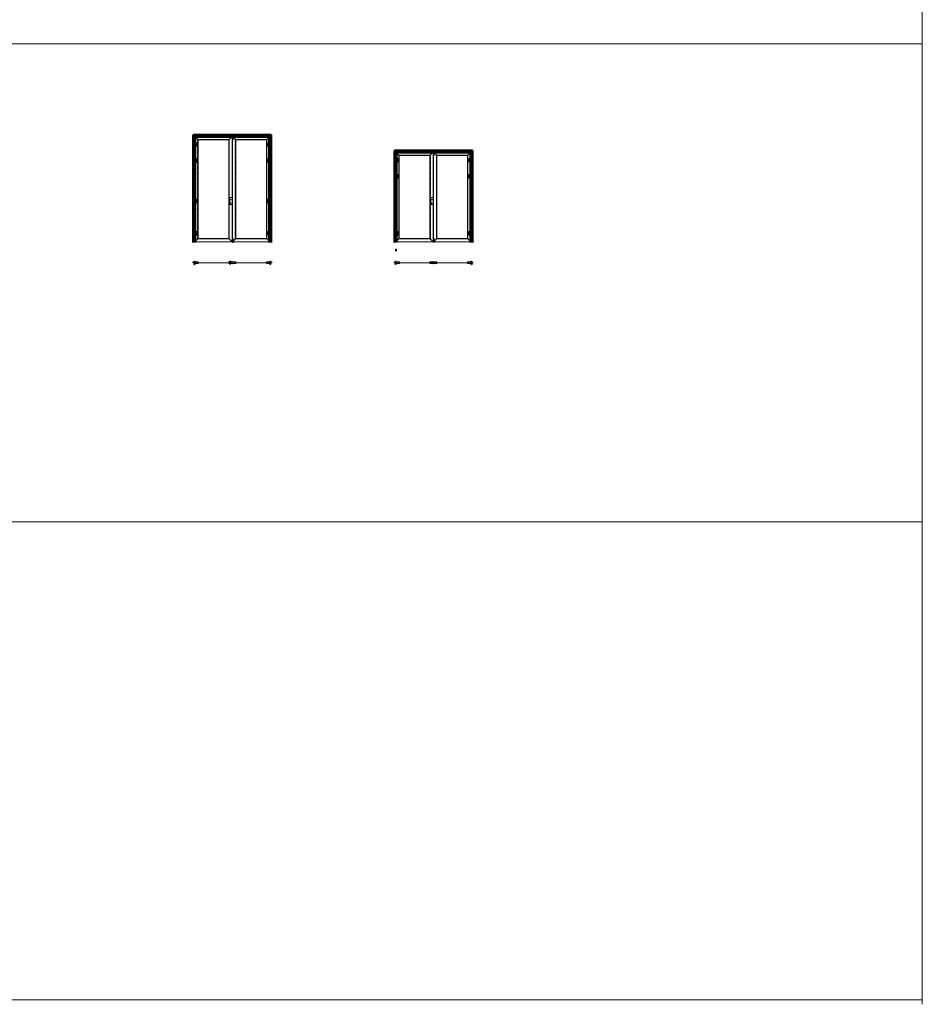
# Model space of a CAD drawing. Units: millimetres. Extents: x -13010 to 220590, y -39988 to 46117.
# Drawn here: x 106537 to 128976, y -37654 to -13168 of the extents above; entities that cross this region are included whole.
import ezdxf

# ---------------------------------------------------------------- set-up
doc = ezdxf.new("R2010")
doc.units = ezdxf.units.MM
for name, pattern in [('CACHE', [1.875, 1.25, -0.625]), ('Dash', [6.35, 3.175, -3.175]), ('HIDDEN', [4.5, 1.5, -1.5, 1.5]), ('HIDDEN2', [0.1875, 0.125, -0.0625]), ('VERDECKT', [0.2, 0.1, -0.1])]:
    doc.linetypes.add(name, pattern=pattern)
doc.layers.get('0').update_dxf_attribs({"lineweight": 9})
for name, color, linetype, lineweight in [('34 glas', 1, 'Continuous', 9), ('3883 kaderdeur', 3, 'Continuous', 9), ('6045 kozijnprofiel', 160, 'Continuous', 50), ('paumelle deurdeel hout', 30, 'Continuous', 9), ('paumelle glasdeur', 42, 'Continuous', 9), ('Profiel Cilinder', 93, 'Continuous', 9), ('rubberprofiel aanslag', 10, 'Continuous', 9)]:
    doc.layers.add(name, color=color, linetype=linetype, lineweight=lineweight)
for name, color, linetype in [('aanslag profiel 3883', 250, 'VERDECKT'), ('as paumelle', 160, 'Continuous'), ('deurgreep', 53, 'Continuous'), ('paumelle vastdeel', 10, 'Continuous'), ('rubberprofiel knel 16', 5, 'Continuous'), ('rubberprofiel vast 16', 5, 'Continuous'), ('woodendoor', 40, 'Continuous')]:
    doc.layers.add(name, color=color, linetype=linetype)

# ---------------------------------------------------------------- blocks, each defined once
blk = doc.blocks.new('A$C59433390')
at = {"layer": 'paumelle glasdeur', "lineweight": 9, "ltscale": 10}
for p, q in [((7, 207), (7, 31)), ((7, 207), (65, 207)), ((7, 31), (65, 31)), ((18, 154), (18, 146)), ((18, 154), (26, 154)), ((18, 146), (26, 146)), ((22, 154), (22, 146)), ((26, 154), (26, 146)), ((65, 239), (65, 0)), ((65, 239), (67, 239)), ((65, 0), (67, 0)), ((67, 239), (67, 0))]:
    blk.add_line(p, q, dxfattribs=at)
for centre in [(3, 150), (41, 150)]:
    blk.add_circle(centre, 3, dxfattribs=at)
at = {"layer": 'Profiel Cilinder', "lineweight": 9}
for p, q in [((17, 58), (17, 45)), ((27, 58), (27, 45))]:
    blk.add_line(p, q, dxfattribs=at)
for centre, radius, start, end in [((22, 65), 8.5, 306.0319, 233.9681), ((22, 45), 5, 180, 0)]:
    blk.add_arc(centre, radius, start, end, dxfattribs=at)
blk = doc.blocks.new('A$C14460EFE')
at = {"layer": '3883 kaderdeur'}
for p, q in [((0, 23), (0, 11)), ((3, 24), (1, 24)), ((1, 10), (3, 10)), ((42, 34), (2, 34)), ((2, 33), (2, 33)), ((2, 32), (3, 32)), ((3, 2), (2, 2)), ((2, 1), (2, 0)), ((4, 31), (4, 30)), ((4, 26), (4, 25)), ((4, 9), (4, 8)), ((4, 4), (4, 3)), ((40, 32), (40, 32)), ((40, 2), (40, 2)), ((41, 32), (42, 32)), ((44, 31), (41, 31)), ((41, 3), (44, 3)), ((42, 2), (41, 2)), ((43, 33), (43, 33)), ((43, 0), (43, 1)), ((45, 33), (45, 32)), ((45, 2), (45, 1)), ((51, 34), (46, 34)), ((53, 27), (53, 28)), ((53, 6), (53, 7)), ((57, 26), (54, 26)), ((54, 8), (57, 8)), ((59, 33), (59, 28)), ((59, 6), (59, 0)), ((63, 34), (60, 34)), ((63, 0), (63, 33)), ((2, 0), (42, 0)), ((46, 0), (51, 0)), ((60, 0), (63, 0))]:
    blk.add_line(p, q, dxfattribs=at)
for centre, radius, start, end in [((2, 28), 2.1, 65.225, 294.775), ((1, 23), 1, 90, 180), ((1, 11), 1, 180, 270), ((2, 6), 2.1, 65.225, 294.775), ((2, 33), 0.5, 90, 180), ((2, 33), 0.5, 180, 270), ((2, 1), 0.5, 90, 180), ((2, 0), 0.5, 180, 270), ((3, 31), 1, 0, 90), ((3, 30), 0.5, 245.225, 0), ((3, 26), 0.5, 360, 114.775), ((3, 25), 1, 270, 0), ((3, 9), 1, 0, 90), ((3, 8), 0.5, 245.225, 0), ((3, 4), 0.5, 360, 114.775), ((3, 3), 1, 270, 0), ((41, 32), 0.5, 180, 270), ((41, 32), 0.5, 90, 180), ((41, 2), 0.5, 90, 180), ((41, 2), 0.5, 180, 270), ((42, 33), 0.5, 0, 90), ((42, 33), 0.5, 270, 0), ((42, 1), 0.5, 0, 90), ((42, 0), 0.5, 270, 0), ((44, 32), 1, 270, 0), ((44, 2), 1, 0, 90), ((46, 33), 1, 90, 180), ((46, 1), 1, 180, 270), ((51, 32), 2, 0, 90), ((51, 2), 2, 270.0002, 0.2012), ((53, 32), 0.5, 179.1989, 305.0687), ((53, 28), 0.5, 54.9282, 180), ((54, 27), 1, 180, 270), ((54, 7), 1, 90, 180), ((53, 6), 0.5, 180, 305.0718), ((53, 2), 0.5, 54.9282, 180), ((55, 30), 2.1, 228.9522, 131.0478), ((55, 4), 2.1, 228.9522, 131.0478), ((57, 28), 2, 270, 0), ((57, 6), 2, 0, 90), ((60, 33), 0.5, 90, 180), ((60, 0), 0.5, 180, 270), ((63, 33), 0.5, 0, 90), ((63, 0), 0.5, 270, 0)]:
    blk.add_arc(centre, radius, start, end, dxfattribs=at)
blk = doc.blocks.new('A$C06F91593')
at = {"layer": '3883 kaderdeur'}
for p, q in [((0, 37), (0, 26)), ((2, 26), (0, 26)), ((2, 11), (0, 11)), ((0, 11), (0, 1)), ((0, 11), (2, 11)), ((2, 11), (0, 11)), ((82, 38), (1, 38)), ((9, 29), (1, 29)), ((1, 29), (1, 27)), ((1, 27), (2, 27)), ((1, 0), (81, 0)), ((2, 30), (2, 35)), ((10, 30), (2, 30)), ((2, 27), (2, 26)), ((2, 10), (3, 10)), ((2, 3), (2, 9)), ((7, 9), (2, 9)), ((3, 36), (10, 36)), ((10, 2), (3, 2)), ((7, 11), (4, 11)), ((8, 26), (8, 27)), ((8, 27), (9, 27)), ((10, 26), (8, 26)), ((8, 10), (8, 10)), ((9, 27), (9, 29)), ((11, 35), (11, 31)), ((11, 25), (11, 3)), ((82, 1), (83, 37))]:
    blk.add_line(p, q, dxfattribs=at)
for centre, radius, start, end in [((1, 37), 1, 90, 180), ((1, 1), 1, 180, 270), ((3, 35), 1, 90, 180), ((2, 30), 0.5, 180, 270), ((2, 27), 0.3, 340, 90), ((2, 11), 0.5, 180, 270), ((3, 3), 1, 180, 270), ((3, 11), 0.5, 270, 0), ((8, 27), 0.3, 90, 200), ((7, 10), 0.5, 0, 90), ((7, 10), 0.5, 270, 0), ((10, 35), 1, 0, 90), ((10, 31), 1, 270, 0), ((10, 25), 1, 0, 90), ((10, 3), 1, 270, 0), ((81, 1), 1, 270, 356.8202), ((82, 37), 1, 358.3071, 90)]:
    blk.add_arc(centre, radius, start, end, dxfattribs=at)
blk = doc.blocks.new('A$C476330E0')
at = {"layer": '3883 kaderdeur', "lineweight": 9, "true_color": 0xf8991e}
h = blk.add_hatch(dxfattribs=at)
h.set_pattern_fill('ANSI35', color=30)
h.paths.add_polyline_path([(82, 38, -0.422894), (83, 37), (82, 5, 0.122173), (74, 0), (1, 0, -0.414214), (0, 1), (0, 11), (2, 11, 0.414214), (2, 10), (3, 10, 0.414214), (4, 11), (7, 11, -0.414214), (8, 10), (8, 10, -0.414214), (7, 9), (2, 9), (2, 3, 0.414214), (3, 2), (10, 2, 0.414214), (11, 3), (11, 25, 0.414214), (10, 26), (8, 26), (8, 27, -0.520567), (8, 27), (9, 27), (9, 29), (1, 29), (1, 27), (2, 27, -0.520567), (2, 27), (2, 26), (0, 26), (0, 37, -0.414214), (1, 38)])
h.paths.add_polyline_path([(76, 36, 0.414214), (76, 36), (73, 36, 0.414214), (72, 36), (72, 30, -0.414214), (70, 28), (67, 28, -0.414214), (66, 29), (66, 30, -0.607244), (67, 30, 2.196729), (67, 34, -0.60813), (66, 34, 0.415033), (64, 36), (59, 36, 0.414214), (58, 35), (58, 34, -0.414214), (57, 33), (54, 33, -0.414214), (53, 34, -0.414214), (54, 34), (55, 34, 0.414214), (56, 35), (56, 36, 0.414214), (55, 36), (15, 36, 0.414214), (15, 36), (15, 35, 0.414214), (15, 34), (16, 34, -0.414214), (17, 33), (17, 32, -0.547342), (16, 32, 1.562905), (16, 28, -0.547342), (17, 28), (17, 27, -0.414214), (16, 26), (14, 26, 0.414214), (13, 25), (13, 13, 0.414214), (14, 12), (16, 12, -0.414214), (17, 11), (17, 10, -0.547342), (16, 10, 1.562905), (16, 6, -0.547342), (17, 6), (17, 5, -0.414214), (16, 4), (15, 4, 0.414214), (15, 3), (15, 2, 0.414214), (15, 2), (55, 2, 0.414214), (56, 2), (56, 3, 0.414214), (55, 4), (54, 4, -0.414214), (53, 4, -0.414214), (54, 5), (57, 5, -0.414214), (58, 4), (58, 3, 0.414214), (59, 2), (64, 2, 0.415036), (66, 4, -0.608205), (67, 4, 2.196729), (67, 8, -0.607244), (66, 8), (66, 9, -0.414214), (67, 10), (70, 10, -0.414214), (72, 8), (72, 2, 0.414214), (73, 2), (76, 2, 0.414214), (76, 2)], flags=16)
h.paths.add_polyline_path([(11, 31), (11, 35, 0.414214), (10, 36), (3, 36, 0.414214), (2, 35), (2, 30, 0.414214), (2, 30), (10, 30, 0.414214)], flags=16)
at = {"layer": '3883 kaderdeur'}
for name, p in [('A$C06F91593', (0, 0)), ('A$C14460EFE', (13, 2))]:
    blk.add_blockref(name, p, dxfattribs=at)
blk = doc.blocks.new('A$C5091587C')
at = {"layer": 'rubberprofiel knel 16', "lineweight": 9}
h = blk.add_hatch(color=3, dxfattribs=at)
h.dxf.hatch_style = 1
h.paths.add_polyline_path([(7, 3), (6, 3, 0.414214), (6, 2), (8, 2, 0.414214)])
at = {"layer": 'rubberprofiel knel 16', "color": 3, "lineweight": 9}
for p, q in [((-1, 1, 150), (0, -1, -187)), ((0, 2, 150), (6, 2)), ((2, 1, 150), (1, 1, 150)), ((1, 1, 150), (1, -1, -179)), ((2, 1, 150), (3, -1, -217)), ((5, 1), (4, 1)), ((4, 1), (4, -1)), ((6, -1), (5, 1)), ((6, 3), (7, 3)), ((6, 2), (8, 2)), ((9, 1), (6, 1)), ((6, 1), (7, -1)), ((8, 2), (10, 2)), ((9, 1), (9, 0)), ((10, 0), (9, 0)), ((10, 2), (10, 0))]:
    blk.add_line(p, q, dxfattribs=at)
for centre, radius, start, end in [((0, 1, 150), 0.63, 87.6427, 208.287), ((6, 2), 0.5, 90, 180), ((7, 2), 0.5, 0, 90), ((1, 0, -17), 1.21, 254.8025, 307.4351), ((3, 0, 435), 1.13, 256.4298, 308.7515), ((6, 0), 1.13, 256.1187, 308.8503)]:
    blk.add_arc(centre, radius, start, end, dxfattribs=at)
blk = doc.blocks.new('A$C47EA5F19')
at = {"layer": 'Profiel Cilinder', "lineweight": 9}
for p, q in [((1, 40), (7, 40)), ((1, 40), (1, 37)), ((1, 37), (9, 37)), ((5, 37), (5, -23)), ((7, 40), (7, 50)), ((7, 50), (9, 50)), ((9, 50), (19, 40)), ((13, 37), (13, -23)), ((15, 37), (25, 37)), ((18, 40), (25, 40)), ((20, 37), (20, -23)), ((25, 40), (25, 37))]:
    blk.add_line(p, q, dxfattribs=at)
at = {"layer": 'Profiel Cilinder', "linetype": 'CACHE', "lineweight": 9}
for p, q in [((9, 37), (7, 40)), ((7, 40), (18, 40)), ((15, 37), (9, 37)), ((15, 37), (18, 40))]:
    blk.add_line(p, q, dxfattribs=at)
at = {"layer": 'Profiel Cilinder', "linetype": 'Dash', "lineweight": 9}
for p, q in [((7, 37), (7, -5)), ((19, 37), (19, -23))]:
    blk.add_line(p, q, dxfattribs=at)
at = {"layer": 'Profiel Cilinder', "linetype": 'Continuous', "lineweight": 9}
for p, q in [((8, 55), (8, 31)), ((8, 55), (17, 55)), ((8, 31), (17, 31)), ((17, 55), (17, 31)), ((20, -23, 0), (5, -23, 0))]:
    blk.add_line(p, q, dxfattribs=at)
blk = doc.blocks.new('A$C6D105C84')
at = {"layer": '6045 kozijnprofiel', "lineweight": 9}
for p, q in [((0, 11), (6, 11)), ((0, 0), (0, 10)), ((0, 0), (0, 8)), ((2, 3), (2, 9)), ((3, 9), (6, 9)), ((14, 2), (3, 2)), ((12, 11), (15, 11)), ((12, 9), (14, 9)), ((15, 60), (44, 60)), ((15, 59), (15, 11)), ((15, 9), (15, 3)), ((17, 30), (17, 43)), ((17, 29), (35, 29)), ((18, 58), (36, 58)), ((18, 46), (18, 57)), ((18, 46), (20, 46)), ((20, 44), (18, 44)), ((20, 46), (20, 44)), ((22, 25), (22, 28)), ((22, 5), (22, 2)), ((23, 24), (23, 24)), ((23, 6), (23, 6)), ((24, 25), (24, 28)), ((24, 5), (24, 2)), ((37, 28), (27, 28)), ((41, 2), (27, 2)), ((35, 37), (38, 37)), ((35, 37), (35, 29)), ((36, 58), (36, 52)), ((36, 52), (38, 52)), ((38, 57), (43, 57)), ((38, 57), (38, 52)), ((38, 37), (38, 32)), ((38, 32), (43, 32)), ((42, 2), (41, 2)), ((45, 28), (43, 28)), ((45, 2), (43, 2)), ((45, 59), (45, 28)), ((45, 2), (45, 0)), ((44, 0), (0, 0))]:
    blk.add_line(p, q, dxfattribs=at)
at = {"layer": '6045 kozijnprofiel', "linetype": 'Continuous', "lineweight": 9}
for p, q in [((22, 28), (17, 28)), ((22, 2), (17, 2))]:
    blk.add_line(p, q, dxfattribs=at)
at = {"layer": '6045 kozijnprofiel'}
for p, q in [((17, 28), (17, 23)), ((17, 20), (17, 17)), ((17, 13), (17, 10)), ((17, 7), (17, 2)), ((18, 22), (19, 22)), ((19, 20), (18, 20)), ((18, 16), (19, 16)), ((19, 13), (18, 13)), ((18, 9), (19, 9)), ((19, 7), (18, 7)), ((19, 22), (19, 21)), ((19, 16), (19, 14)), ((19, 9), (19, 8)), ((26, 29), (24, 28)), ((26, 1), (24, 2)), ((27, 28), (27, 28)), ((27, 2), (27, 2)), ((44, 30), (36, 30)), ((36, 30), (36, 29)), ((36, 29), (37, 29)), ((37, 28), (37, 28)), ((41, 49), (41, 50)), ((41, 50), (42, 50)), ((42, 48), (41, 48)), ((41, 45), (42, 45)), ((42, 44), (41, 44)), ((41, 41), (42, 41)), ((41, 39), (41, 40)), ((42, 39), (41, 39)), ((43, 57), (43, 51)), ((43, 45), (43, 48)), ((43, 41), (43, 43)), ((43, 38), (43, 32)), ((43, 29), (44, 29)), ((43, 28), (43, 28)), ((44, 29), (44, 30))]:
    blk.add_line(p, q, dxfattribs=at)
at = {"layer": '6045 kozijnprofiel', "lineweight": 9}
for centre, radius, start, end in [((0, 10), 0.5, 90, 180), ((0, 0), 0.5, 180, 270), ((3, 9), 0.5, 90, 180), ((3, 3), 0.5, 180, 270), ((6, 10), 0.75, 270, 90), ((12, 10), 0.75, 90, 270), ((14, 9), 0.5, 0, 90), ((14, 3), 0.5, 270, 0), ((15, 59), 0.5, 90, 180), ((18, 43), 1, 90, 180), ((17, 30), 0.5, 180, 270), ((18, 57), 0.5, 90, 180), ((23, 25), 0.5, 180, 270), ((23, 5), 0.5, 90, 180), ((23, 25), 0.5, 270, 0), ((23, 5), 0.5, 0, 90), ((41, 2), 0.5, 180, 270), ((42, 2), 0.5, 270, 0), ((44, 59), 0.5, 0, 90), ((44, 0), 0.5, 270, 0)]:
    blk.add_arc(centre, radius, start, end, dxfattribs=at)
at = {"layer": '6045 kozijnprofiel'}
for centre, radius, start, end in [((18, 23), 0.5, 180, 270), ((18, 20), 0.5, 90, 180), ((18, 17), 0.5, 180, 270), ((18, 13), 0.5, 90, 180), ((18, 10), 0.5, 180, 270), ((18, 7), 0.5, 90, 180), ((19, 22), 0.5, 0, 90), ((19, 21), 0.5, 270, 0), ((19, 16), 0.5, 0, 90), ((19, 14), 0.5, 270, 0), ((19, 9), 0.5, 0, 90), ((19, 8), 0.5, 270, 0), ((26, 28), 0.2, 20, 110), ((26, 2), 0.2, 250, 340), ((37, 28), 0.3, 339.8961, 89.8733), ((41, 50), 0.5, 90, 180), ((41, 49), 0.5, 180, 270), ((41, 44), 0.5, 90, 270), ((41, 40), 0.5, 90, 180), ((41, 39), 0.5, 180, 270), ((42, 51), 0.5, 270, 0), ((42, 48), 0.5, 0, 90), ((42, 45), 0.5, 270, 0), ((42, 43), 0.5, 0, 90), ((42, 41), 0.5, 270, 0), ((42, 38), 0.5, 0, 90), ((43, 28), 0.3, 89.8733, 199.8733)]:
    blk.add_arc(centre, radius, start, end, dxfattribs=at)
at = {"layer": '6045 kozijnprofiel', "color": 0, "linetype": 'ByBlock'}
blk.add_point((15, 40), dxfattribs=at)
blk = doc.blocks.new('A$C682F46EB')
at = {"layer": 'rubberprofiel aanslag', "lineweight": 9}
for p, q in [((20, 27), (20, 30)), ((23, 27), (20, 27)), ((22, 28), (22, 30)), ((22, 28), (33, 28)), ((23, 26), (23, 25)), ((23, 26), (23, 26)), ((24, 22), (23, 25)), ((28, 22), (24, 22)), ((28, 27), (25, 27)), ((25, 27), (25, 23)), ((28, 23), (25, 23)), ((28, 27), (28, 23)), ((28, 22), (30, 25)), ((29, 27), (34, 27)), ((29, 26), (30, 26)), ((30, 26), (30, 25)), ((33, 28), (33, 30)), ((33, 30), (34, 30)), ((34, 27), (34, 31)), ((34, 30), (34, 30))]:
    blk.add_line(p, q, dxfattribs=at)
at = {"layer": 'rubberprofiel aanslag', "linetype": 'Continuous', "lineweight": 9}
for p, q in [((24, 31), (24, 31)), ((24, 30), (24, 31)), ((26, 32), (25, 32)), ((25, 32), (25, 32)), ((27, 34), (27, 34)), ((27, 34), (27, 34))]:
    blk.add_line(p, q, dxfattribs=at)
at = {"layer": 'rubberprofiel aanslag', "lineweight": 9}
for centre, radius, start, end in [((21, 30), 0.5, 96.9658, 183.2507), ((20, 38), 7.28, 276.9658, 315.908), ((20, 38), 8.28, 285.4809, 298.701), ((23, 26), 0.75, 270, 90), ((24, 38), 0.5, 73.9246, 253.9246), ((20, 38), 8.28, 300.7951, 314.0127), ((20, 38), 7.98, 298.9472, 301.1216), ((20, 38), 7.28, 315.908, 346.1369), ((20, 38), 7.98, 314.2062, 316.3737), ((20, 38), 8.28, 316.1007, 329.3248), ((20, 38), 8.28, 331.408, 344.6305), ((20, 38), 7.98, 329.4652, 331.6272), ((29, 26), 0.75, 90.4828, 269.5172)]:
    blk.add_arc(centre, radius, start, end, dxfattribs=at)
at = {"layer": 'rubberprofiel aanslag', "linetype": 'Continuous', "lineweight": 9}
for centre, radius, start, end in [((19, 20), 19.2, 37.6023, 74.7867), ((19, 19), 18.9, 65.3723, 74.4398), ((19, 19), 18.9, 37.4397, 62.2712)]:
    blk.add_arc(centre, radius, start, end, dxfattribs=at)
blk = doc.blocks.new('A$C33F43266')
at = {"layer": 'paumelle deurdeel hout', "lineweight": 9}
for p, q in [((20, 14), (18, 29)), ((23, 12), (20, 31)), ((25, -8), (22, -8))]:
    blk.add_line(p, q, dxfattribs=at)
at = {"layer": 'paumelle deurdeel hout', "linetype": 'CACHE', "lineweight": 9}
for p, q in [((22, -5), (20, 14)), ((24, 7), (23, 12)), ((25, -3), (24, 3))]:
    blk.add_line(p, q, dxfattribs=at)
at = {"layer": 'paumelle deurdeel hout', "linetype": 'Continuous', "lineweight": 9}
for p, q in [((20, 14), (22, 12)), ((21, 4), (23, 7)), ((21, 4), (23, 3)), ((22, 12), (23, 12)), ((23, 7), (24, 7)), ((23, 3), (24, 3)), ((24, 7), (24, 3)), ((22, -5), (24, -3)), ((22, -8), (22, -5)), ((24, -3), (25, -3)), ((25, -3), (25, -8))]:
    blk.add_line(p, q, dxfattribs=at)
at = {"layer": 'paumelle deurdeel hout'}
blk.add_circle((14, 36), 5, dxfattribs=at)
blk.add_arc((14, 36), 8, 321.1027, 295.7999, dxfattribs=at)
blk = doc.blocks.new('A$C0700132D')
at = {"linetype": 'Continuous'}
for p, q in [((-2, 90), (-2, 48)), ((-2, 90), (52, 90)), ((14, 48), (-2, 48)), ((1, 88), (12, 88)), ((52, 0), (11, 0)), ((62, 80), (62, 10))]:
    blk.add_line(p, q, dxfattribs=at)
at = {"linetype": 'HIDDEN', "ltscale": 4}
for p, q in [((1, 88), (1, 48)), ((12, 88), (12, 48))]:
    blk.add_line(p, q, dxfattribs=at)
at = {"linetype": 'Continuous', "lineweight": 9}
for p, q in [((11, 90), (11, 0)), ((13, 90), (13, 48)), ((14, 90), (14, 48))]:
    blk.add_line(p, q, dxfattribs=at)
at = {"linetype": 'HIDDEN', "ltscale": 2}
for centre in [(40, 68), (40, 23)]:
    blk.add_circle(centre, 6, dxfattribs=at)
for centre in [(40, 68), (40, 23)]:
    blk.add_circle(centre, 3.25)
at = {"linetype": 'Continuous'}
for centre, start, end in [((52, 80), 0, 90), ((52, 10), 270, 0)]:
    blk.add_arc(centre, 10, start, end, dxfattribs=at)
blk = doc.blocks.new('A$C70003B94')
at = {"linetype": 'Continuous'}
for p, q in [((0, 46), (16, 46)), ((0, 44), (0, 46)), ((0, 44), (16, 44)), ((3, 86), (12, 86)), ((3, 66), (3, 86)), ((3, 46), (3, 66)), ((3, 14), (3, 44)), ((13, 14), (3, 14)), ((12, 86), (13, 66)), ((13, 46), (13, 66)), ((13, 14), (13, 44)), ((16, 44), (16, 46))]:
    blk.add_line(p, q, dxfattribs=at)
at = {"linetype": 'HIDDEN'}
for p, q in [((3, 44), (3, 46)), ((13, 44), (13, 46))]:
    blk.add_line(p, q, dxfattribs=at)
blk.add_arc((8, 84), 3, 144.3147, 35.6853, dxfattribs=at)
at = {"linetype": 'Continuous'}
blk.add_arc((8, 84), 3, 35.6853, 144.3147, dxfattribs=at)
blk = doc.blocks.new('A$C70F32FD8')
at = {"layer": 'rubberprofiel vast 16', "color": 18, "true_color": 0x000000}
for p, q in [((0, 1), (0, 2)), ((0, 2), (10, 2)), ((2, 1), (0, 1)), ((2, 1), (2, 1)), ((2, 0), (2, 0)), ((2, 0), (2, 0)), ((2, 0), (2, 0)), ((8, 1), (8, 1)), ((8, 1), (10, 1)), ((8, 0), (8, 0)), ((8, 0), (8, 0)), ((8, 0), (8, 0)), ((10, 1), (10, 2)), ((2, 0), (8, 0))]:
    blk.add_line(p, q, dxfattribs=at)
for centre, start, end in [((2, 1), 269.9999, 20), ((8, 1), 160, 270.0001)]:
    blk.add_arc(centre, 0.3, start, end, dxfattribs=at)
blk = doc.blocks.new('A$C139404e6')
at = {"layer": 'rubberprofiel aanslag', "color": 18, "true_color": 0x000000, "rotation": 180}
blk.add_blockref('A$C70F32FD8', (10, 11), dxfattribs=at)
blk = doc.blocks.new('A$C7484727F')
at = {"linetype": 'Continuous'}
for p, q in [((16, 45), (16, 0)), ((32, 45), (16, 45)), ((19, 0), (16, 0)), ((19, 45), (19, 0)), ((29, 45), (29, 0)), ((32, 0), (29, 0)), ((32, 45), (32, 0))]:
    blk.add_line(p, q, dxfattribs=at)
at = {"linetype": 'HIDDEN'}
blk.add_line((19, 0), (29, 0), dxfattribs=at)

msp = doc.modelspace()

# ---------------------------------------------------------------- linework, layer by layer
at = {"lineweight": 9, "ltscale": 10}
for p, q in [((128976, -1768), (128976, -13768)), ((128976, -13768), (128976, -25654))]:
    msp.add_line(p, q, dxfattribs=at)
at = {"color": 3, "lineweight": 9, "ltscale": 10}
for p, q in [((83169, -13768), (128976, -13768)), ((83169, -25654), (128976, -25654)), ((128976, -25654), (128976, -37654)), ((83169, -37539), (128976, -37539))]:
    msp.add_line(p, q, dxfattribs=at)
at = {"layer": '34 glas', "linetype": 'HIDDEN2', "lineweight": 9, "ltscale": 10}
for p, q in [((110964, -16146), (111745, -16146)), ((110964, -16146), (110964, -18619)), ((111744, -16146), (111744, -18619)), ((112678, -16146), (111898, -16146)), ((111899, -16146), (111899, -18619)), ((112678, -16146), (112678, -18619)), ((115964, -16536), (116744, -16536)), ((115964, -16536), (115964, -18619)), ((116744, -16536), (116744, -18619)), ((117678, -16536), (116899, -16536)), ((116899, -16536), (116899, -18619)), ((117678, -16536), (117678, -18619)), ((110964, -18619), (111745, -18619)), ((112678, -18619), (111898, -18619)), ((115964, -18619), (116745, -18619)), ((117678, -18619), (116898, -18619))]:
    msp.add_line(p, q, dxfattribs=at)
at = {"layer": '34 glas', "color": 6, "linetype": 'Continuous', "lineweight": 9}
for p, q in [((110968, -19211), (110966, -19212)), ((110966, -19212), (111747, -19212)), ((110966, -19212), (111747, -19212)), ((110966, -19216), (110966, -19212)), ((110966, -19213), (111747, -19213)), ((110966, -19213), (111747, -19213)), ((110966, -19214), (111747, -19214)), ((110966, -19215), (111747, -19215)), ((110966, -19216), (111747, -19216)), ((110966, -19216), (110968, -19217)), ((110967, -19211), (111746, -19211)), ((110967, -19217), (111746, -19217)), ((110968, -19211), (111745, -19211)), ((110968, -19217), (111012, -19217)), ((111745, -19211), (111747, -19212)), ((111747, -19216), (111745, -19217)), ((111747, -19216), (111747, -19212)), ((111902, -19211), (111900, -19212)), ((112682, -19212), (111900, -19212)), ((112682, -19212), (111900, -19212)), ((111900, -19216), (111900, -19212)), ((112682, -19213), (111900, -19213)), ((112682, -19213), (111900, -19213)), ((112682, -19214), (111900, -19214)), ((112682, -19215), (111900, -19215)), ((112682, -19216), (111900, -19216)), ((111900, -19216), (111902, -19217)), ((112681, -19211), (111901, -19211)), ((112681, -19217), (111901, -19217)), ((112681, -19211), (111902, -19211)), ((112681, -19217), (111902, -19217)), ((112681, -19217), (112636, -19217)), ((112681, -19211), (112682, -19212)), ((112682, -19216), (112681, -19217)), ((112682, -19216), (112682, -19212)), ((115968, -19211), (115966, -19212)), ((115966, -19212), (116747, -19212)), ((115966, -19212), (116747, -19212)), ((115966, -19216), (115966, -19212)), ((115966, -19213), (116747, -19213)), ((115966, -19213), (116747, -19213)), ((115966, -19214), (116747, -19214)), ((115966, -19215), (116747, -19215)), ((115966, -19216), (116747, -19216)), ((115966, -19216), (115968, -19217)), ((115967, -19211), (116746, -19211)), ((115967, -19217), (116746, -19217)), ((115968, -19211), (116745, -19211)), ((115968, -19217), (116012, -19217)), ((116745, -19211), (116747, -19212)), ((116747, -19216), (116745, -19217)), ((116747, -19216), (116747, -19212)), ((116902, -19211), (116900, -19212)), ((117682, -19212), (116900, -19212)), ((117682, -19212), (116900, -19212)), ((116900, -19216), (116900, -19212)), ((117682, -19213), (116900, -19213)), ((117682, -19213), (116900, -19213)), ((117682, -19214), (116900, -19214)), ((117682, -19215), (116900, -19215)), ((117682, -19216), (116900, -19216)), ((116900, -19216), (116902, -19217)), ((117681, -19211), (116901, -19211)), ((117681, -19217), (116901, -19217)), ((117681, -19211), (116902, -19211)), ((117681, -19217), (116902, -19217)), ((117681, -19217), (117636, -19217)), ((117681, -19211), (117682, -19212)), ((117682, -19216), (117681, -19217)), ((117682, -19216), (117682, -19212))]:
    msp.add_line(p, q, dxfattribs=at)
at = {"layer": '3883 kaderdeur', "linetype": 'Continuous', "lineweight": 9, "ltscale": 10}
for p, q in [((110890, -16071), (111818, -16071)), ((110890, -16071), (110890, -18693)), ((110890, -16071), (110973, -16154)), ((110973, -16154), (111736, -16154)), ((110973, -16154), (110973, -18610)), ((111818, -16071), (111735, -16154)), ((111735, -16154), (111735, -18610)), ((111818, -16071), (111818, -18693)), ((112753, -16071), (111824, -16071)), ((111824, -16071), (111824, -18693)), ((111824, -16071), (111907, -16154)), ((112670, -16154), (111906, -16154)), ((111907, -16154), (111907, -18610)), ((112753, -16071), (112670, -16154)), ((112670, -16154), (112670, -18610)), ((112753, -16071), (112753, -18693)), ((115890, -16461), (116818, -16461)), ((115890, -16461), (115890, -18693)), ((115890, -16461), (115973, -16544)), ((115973, -16544), (116735, -16544)), ((115973, -16544), (115973, -18610)), ((116818, -16461), (116735, -16544)), ((116735, -16544), (116735, -18610)), ((116818, -16461), (116818, -18693)), ((117753, -16461), (116824, -16461)), ((116824, -16461), (116824, -18693)), ((116824, -16461), (116907, -16544)), ((117670, -16544), (116907, -16544)), ((116907, -16544), (116907, -18610)), ((117753, -16461), (117670, -16544)), ((117670, -16544), (117670, -18610)), ((117753, -16461), (117753, -18693)), ((110890, -18693), (110973, -18610)), ((110890, -18693), (111818, -18693)), ((110973, -18610), (111736, -18610)), ((111735, -18610), (111818, -18693)), ((111907, -18610), (111824, -18693)), ((112753, -18693), (111824, -18693)), ((112670, -18610), (111906, -18610)), ((112753, -18693), (112670, -18610)), ((115890, -18693), (115973, -18610)), ((115890, -18693), (116818, -18693)), ((115973, -18610), (116736, -18610)), ((116735, -18610), (116818, -18693)), ((116907, -18610), (116824, -18693)), ((117753, -18693), (116824, -18693)), ((117670, -18610), (116906, -18610)), ((117753, -18693), (117670, -18610))]:
    msp.add_line(p, q, dxfattribs=at)
at = {"layer": '3883 kaderdeur', "linetype": 'HIDDEN', "lineweight": 9, "ltscale": 10}
for p, q in [((110961, -16143), (111747, -16143)), ((110961, -16143), (110961, -18621)), ((111746, -16143), (111746, -18621)), ((112681, -16143), (111895, -16143)), ((111896, -16143), (111896, -18621)), ((112681, -16143), (112681, -18621)), ((115962, -16533), (116746, -16533)), ((115962, -16533), (115962, -18621)), ((116746, -16533), (116746, -18621)), ((117681, -16533), (116896, -16533)), ((116896, -16533), (116896, -18621)), ((117681, -16533), (117681, -18621)), ((110961, -18621), (111747, -18621)), ((112681, -18621), (111895, -18621)), ((115962, -18621), (116747, -18621)), ((117681, -18621), (116895, -18621))]:
    msp.add_line(p, q, dxfattribs=at)
at = {"layer": '3883 kaderdeur', "color": 67, "linetype": 'Continuous', "lineweight": 9, "ltscale": 10, "true_color": 0x727430}
for p, q in [((111831, -16054), (111831, -16154)), ((111843, -16054), (111831, -16054)), ((111843, -16154), (111831, -16154)), ((111837, -16054), (111837, -16154)), ((111843, -16054), (111843, -16154)), ((116831, -16444), (116831, -16544)), ((116843, -16444), (116831, -16444)), ((116843, -16544), (116831, -16544)), ((116837, -16444), (116837, -16544)), ((116843, -16444), (116843, -16544)), ((111843, -18610), (111831, -18610)), ((111831, -18710), (111831, -18610)), ((111843, -18710), (111831, -18710)), ((111837, -18710), (111837, -18610)), ((111843, -18710), (111843, -18610)), ((116843, -18610), (116831, -18610)), ((116831, -18710), (116831, -18610)), ((116843, -18710), (116831, -18710)), ((116837, -18710), (116837, -18610)), ((116843, -18710), (116843, -18610))]:
    msp.add_line(p, q, dxfattribs=at)
at = {"layer": '6045 kozijnprofiel'}
for p, q in [((110853, -16033), (112790, -16033)), ((110853, -16033), (110853, -18706)), ((110887, -16067), (110887, -18706)), ((110887, -16067), (112756, -16067)), ((110902, -16082), (110902, -18706)), ((110902, -16082), (110902, -18706)), ((110902, -16082), (112741, -16082)), ((112741, -16082), (112741, -18706)), ((112741, -16082), (112741, -18706)), ((112756, -16067), (112756, -18706)), ((112790, -16033), (112790, -18706)), ((115853, -16423), (117790, -16423)), ((115853, -16423), (115853, -18706)), ((115887, -16457), (115887, -18706)), ((115887, -16457), (117756, -16457)), ((115902, -16472), (115902, -18706)), ((115902, -16472), (117741, -16472)), ((115902, -16472), (115902, -18706)), ((117741, -16472), (117741, -18706)), ((117756, -16457), (117756, -18706)), ((117790, -16423), (117790, -18706))]:
    msp.add_line(p, q, dxfattribs=at)
at = {"layer": '6045 kozijnprofiel', "linetype": 'Continuous', "lineweight": 9, "ltscale": 10}
for p, q in [((110853, -16033), (110902, -16082)), ((112790, -16033), (112741, -16082)), ((115853, -16423), (115902, -16472)), ((117790, -16423), (117741, -16472))]:
    msp.add_line(p, q, dxfattribs=at)
at = {"layer": 'deurgreep', "lineweight": 9}
for p, q in [((111755, -19176), (111786, -19176)), ((111786, -19246), (111755, -19246)), ((111757, -19191), (111757, -19188)), ((111757, -19188), (111783, -19188)), ((111757, -19235), (111757, -19232)), ((111783, -19235), (111757, -19235)), ((111760, -19176), (111760, -19188)), ((111760, -19235), (111760, -19246)), ((111770, -19169), (111770, -19192)), ((111780, -19188), (111780, -19176)), ((111780, -19246), (111780, -19235)), ((111783, -19188), (111783, -19191)), ((111783, -19232), (111783, -19235))]:
    msp.add_line(p, q, dxfattribs=at)

# ---------------------------------------------------------------- block references
at = {"layer": '3883 kaderdeur', "xscale": -1}
for p in [(110975, -19230), (111909, -19230), (115975, -19230), (116909, -19230)]:
    msp.add_blockref('A$C476330E0', p, dxfattribs=at)
at = {"layer": '3883 kaderdeur'}
for p in [(111737, -19230), (112673, -19230), (116737, -19230), (117673, -19230)]:
    msp.add_blockref('A$C476330E0', p, dxfattribs=at)
at = {"layer": 'aanslag profiel 3883', "color": 6, "linetype": 'Continuous', "lineweight": 9, "ltscale": 10}
for p in [(111814, -19201), (116814, -19201)]:
    msp.add_blockref('A$C139404e6', p, dxfattribs=at)
at = {"layer": 'aanslag profiel 3883', "color": 6, "linetype": 'Continuous', "lineweight": 9, "ltscale": 10, "rotation": 179.9999999994189}
for p in [(111831, -19221), (116831, -19221)]:
    msp.add_blockref('A$C139404e6', p, dxfattribs=at)
at = {"layer": 'as paumelle', "linetype": 'Continuous'}
for p in [(110879, -16315), (110880, -16715), (115879, -16705), (115880, -17105), (110880, -17721), (110880, -18521), (115880, -18521)]:
    msp.add_blockref('A$C70003B94', p, dxfattribs=at)
at = {"layer": 'as paumelle', "linetype": 'Continuous', "xscale": -1}
for p in [(112764, -16315), (112762, -16715), (117764, -16705), (117762, -17105), (112762, -17721), (112762, -18521), (117762, -18521)]:
    msp.add_blockref('A$C70003B94', p, dxfattribs=at)
at = {"layer": 'paumelle glasdeur', "linetype": 'Continuous'}
for p in [(110880, -16316), (110880, -16716), (115880, -16706), (115880, -17106), (110880, -17722), (110880, -18522), (115880, -18522)]:
    msp.add_blockref('A$C0700132D', p, dxfattribs=at)
at = {"layer": 'paumelle glasdeur', "linetype": 'Continuous', "xscale": -1}
for p in [(112762, -16316), (112762, -16716), (117762, -16706), (117762, -17106), (112762, -17722), (112762, -18522), (117762, -18522)]:
    msp.add_blockref('A$C0700132D', p, dxfattribs=at)
at = {"layer": 'paumelle vastdeel', "linetype": 'Continuous', "xscale": -1}
for p in [(110910, -16316), (110910, -16716), (115910, -16706), (115910, -17106), (110910, -17728), (115910, -18118), (110910, -18528), (115910, -18918)]:
    msp.add_blockref('A$C7484727F', p, dxfattribs=at)
at = {"layer": 'Profiel Cilinder', "linetype": 'Continuous', "lineweight": 9, "ltscale": 10}
for p in [(111752, -17793), (116752, -17793)]:
    msp.add_blockref('A$C59433390', p, dxfattribs=at)
at = {"layer": 'Profiel Cilinder', "lineweight": 9, "rotation": 270}
for p in [(111780, -19199), (116780, -19199)]:
    msp.add_blockref('A$C47EA5F19', p, dxfattribs=at)
at = {"layer": 'rubberprofiel aanslag', "lineweight": 9, "xscale": -1, "rotation": 180}
for p in [(110966, -19217), (111900, -19217), (115966, -19217), (116900, -19217)]:
    msp.add_blockref('A$C5091587C', p, dxfattribs=at)
at = {"layer": 'rubberprofiel aanslag', "lineweight": 9, "rotation": 180}
for p in [(111747, -19217), (112683, -19217), (116747, -19217), (117683, -19217)]:
    msp.add_blockref('A$C5091587C', p, dxfattribs=at)
at = {"layer": 'woodendoor', "lineweight": 9, "xscale": -1}
for name, p in [('A$C6D105C84', (110904, -19250)), ('A$C682F46EB', (112779, -19266)), ('A$C6D105C84', (115904, -19250)), ('A$C682F46EB', (117779, -19266))]:
    msp.add_blockref(name, p, dxfattribs=at)
at = {"layer": 'woodendoor', "rotation": 352.6682883612501}
for p in [(110870, -19214), (115870, -19214)]:
    msp.add_blockref('A$C33F43266', p, dxfattribs=at)
at = {"layer": 'woodendoor', "lineweight": 9}
for name, p in [('A$C682F46EB', (110869, -19266)), ('A$C6D105C84', (112745, -19250)), ('A$C682F46EB', (115869, -19266)), ('A$C6D105C84', (117745, -19250))]:
    msp.add_blockref(name, p, dxfattribs=at)
at = {"layer": 'woodendoor', "xscale": -1, "rotation": 7.331711638749995}
for p in [(112779, -19214), (117779, -19214)]:
    msp.add_blockref('A$C33F43266', p, dxfattribs=at)

doc.saveas('drawing.dxf')
